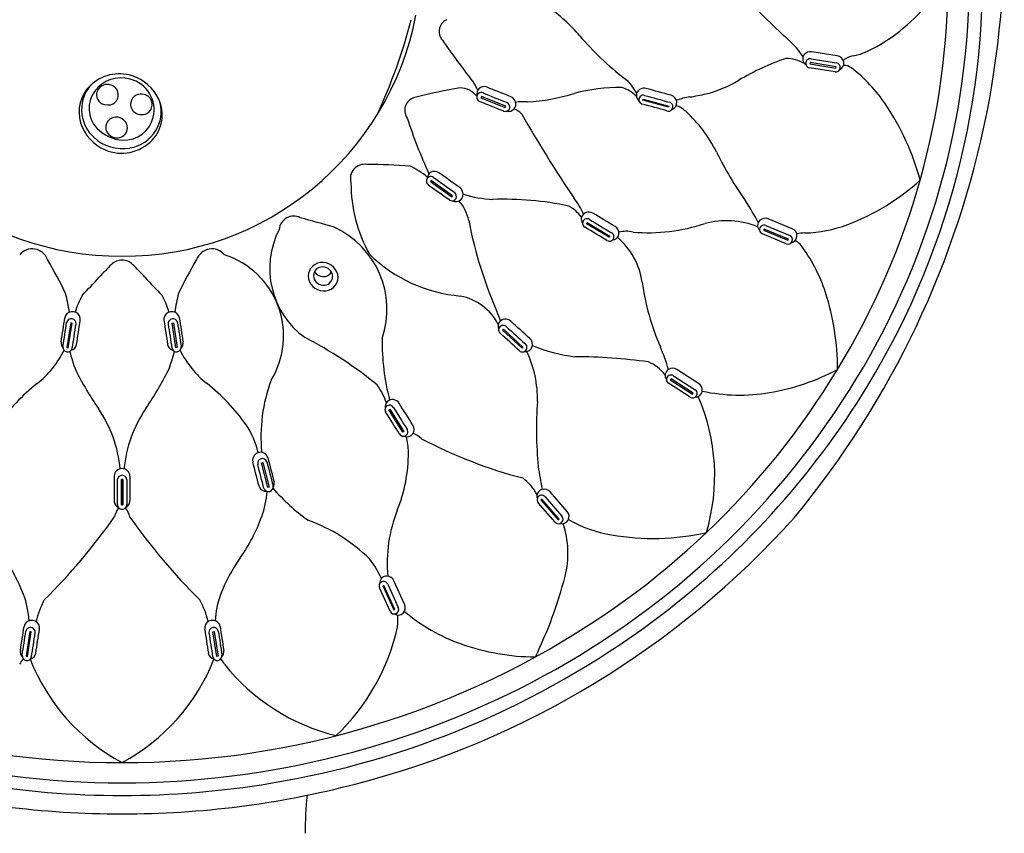
# Model space of a CAD drawing. Extents: x 311.2 to 337.1, y 1.9 to 62.1.
# Drawn here: x 334.2 to 337.1, y 47.5 to 49.9 of the extents above; entities that cross this region are included whole.
import ezdxf

# ---------------------------------------------------------------- set-up
doc = ezdxf.new("R2010")
doc.units = 0
doc.header["$LTSCALE"] = 0.64311
doc.layers.get('0').update_dxf_attribs({"color": 255, "linetype": 'CONTINUOUS'})

msp = doc.modelspace()

# ---------------------------------------------------------------- linework, layer by layer
for p, q in [((336.5673, 49.8003), (336.4935, 49.8123)), ((336.4884, 49.7809), (336.4878, 49.7773)), ((336.5641, 49.7686), (336.4884, 49.7809)), ((336.4913, 49.7919), (336.5651, 49.7799)), ((336.5609, 49.754), (336.4868, 49.766)), ((336.4878, 49.7773), (336.5635, 49.7649)), ((336.5635, 49.7649), (336.5641, 49.7686)), ((335.5338, 49.6825), (335.5324, 49.679)), ((335.5324, 49.679), (335.6031, 49.6506)), ((335.6044, 49.6541), (335.5338, 49.6825)), ((336.0028, 49.6714), (336.0038, 49.675)), ((336.0769, 49.6512), (336.0028, 49.6714)), ((336.0038, 49.675), (336.0778, 49.6548)), ((335.6031, 49.6506), (335.6044, 49.6541)), ((336.0778, 49.6548), (336.0769, 49.6512)), ((335.3881, 49.4386), (335.3859, 49.4355)), ((335.4501, 49.3944), (335.3881, 49.4386)), ((335.3859, 49.4355), (335.448, 49.3912)), ((335.448, 49.3912), (335.4501, 49.3944)), ((336.436, 49.2986), (336.3668, 49.3271)), ((335.8393, 49.3131), (335.8412, 49.3163)), ((335.9052, 49.2737), (335.8393, 49.3131)), ((335.8412, 49.3163), (335.9071, 49.2769)), ((336.3548, 49.2977), (336.3533, 49.2943)), ((336.4257, 49.2685), (336.3548, 49.2977)), ((336.3601, 49.3077), (336.4292, 49.2792)), ((335.9071, 49.2769), (335.9052, 49.2737)), ((336.4192, 49.2549), (336.3498, 49.2835)), ((336.3533, 49.2943), (336.4242, 49.265)), ((336.4242, 49.265), (336.4257, 49.2685)), ((334.3412, 49.0252), (334.3301, 48.9534)), ((334.334, 48.9527), (334.3451, 49.0246)), ((334.3451, 49.0246), (334.3412, 49.0252)), ((334.6357, 49.0246), (334.6396, 49.0252)), ((334.6468, 48.9527), (334.6357, 49.0246)), ((334.6396, 49.0252), (334.6506, 48.9534)), ((335.5952, 49.0038), (335.5978, 49.0066)), ((335.6521, 48.9522), (335.5952, 49.0038)), ((335.5978, 49.0066), (335.6546, 48.955)), ((334.3301, 48.9534), (334.334, 48.9527)), ((334.6506, 48.9534), (334.6468, 48.9527)), ((335.6546, 48.955), (335.6521, 48.9522)), ((336.0916, 48.8716), (336.1544, 48.8311)), ((336.1646, 48.849), (336.1018, 48.8895)), ((336.1402, 48.8091), (336.0771, 48.8497)), ((336.0846, 48.8628), (336.0825, 48.8597)), ((336.0825, 48.8597), (336.147, 48.8181)), ((336.149, 48.8212), (336.0846, 48.8628)), ((336.147, 48.8181), (336.149, 48.8212)), ((335.2648, 48.7728), (335.268, 48.7747)), ((335.3059, 48.7079), (335.2648, 48.7728)), ((335.268, 48.7747), (335.309, 48.7099)), ((335.309, 48.7099), (335.3059, 48.7079)), ((334.8954, 48.6184), (334.8992, 48.6195)), ((334.9141, 48.5469), (334.8954, 48.6184)), ((334.8992, 48.6195), (334.9179, 48.548)), ((334.4676, 48.5804), (334.4676, 48.5087)), ((334.5131, 48.5804), (334.5131, 48.5087)), ((334.4766, 48.5694), (334.4766, 48.4976)), ((334.4924, 48.5703), (334.4884, 48.5703)), ((334.4884, 48.5703), (334.4884, 48.4967)), ((334.4884, 48.4967), (334.4884, 48.5703)), ((334.4924, 48.4967), (334.4924, 48.5703)), ((334.4924, 48.5703), (334.4924, 48.4967)), ((334.5042, 48.5694), (334.5042, 48.4976)), ((334.9179, 48.548), (334.9141, 48.5469)), ((335.7826, 48.478), (335.7336, 48.5345)), ((334.4884, 48.4967), (334.4924, 48.4967)), ((335.748, 48.4465), (335.6989, 48.5032)), ((335.7096, 48.5136), (335.7068, 48.5112)), ((335.7068, 48.5112), (335.7571, 48.4532)), ((335.7599, 48.4557), (335.7096, 48.5136)), ((335.7189, 48.5202), (335.7678, 48.4637)), ((335.7571, 48.4532), (335.7599, 48.4557)), ((335.2617, 48.2667), (335.2926, 48.1987)), ((335.3108, 48.2082), (335.2799, 48.2763)), ((335.2687, 48.1878), (335.2377, 48.2561)), ((335.251, 48.2631), (335.2476, 48.2616)), ((335.2476, 48.2616), (335.2793, 48.1917)), ((335.2827, 48.1933), (335.251, 48.2631)), ((335.2793, 48.1917), (335.2827, 48.1933)), ((334.2228, 48.1291), (334.2118, 48.0573)), ((334.2157, 48.0566), (334.2267, 48.1285)), ((334.2267, 48.1285), (334.2228, 48.1291)), ((334.7541, 48.1285), (334.758, 48.1291)), ((334.7651, 48.0566), (334.7541, 48.1285)), ((334.758, 48.1291), (334.769, 48.0573)), ((334.2118, 48.0573), (334.2157, 48.0566)), ((334.769, 48.0573), (334.7651, 48.0566))]:
    msp.add_line(p, q)
for centre, radius, start, end in [((334.4019, 50.1513), 2.6505, 320.3379, 17.1208), ((334.7119, 50.0296), 2.1775, 334.496, 6.0189), ((334.6999, 50.0333), 2.2896, 328.6778, 4.2974), ((334.7063, 50.0311), 2.2447, 328.7093, 1.4127), ((336.3641, 50.3569), 0.6185, 307.1311, 328.1221), ((337.7321, 51.2963), 1.9513, 222.0974, 227.9761), ((335.443, 49.5368), 0.4952, 40.5111, 54.8924), ((334.4851, 50.0829), 0.8641, 190.9956, 270.3482), ((334.4956, 50.0829), 0.8641, 269.6518, 349.0044), ((333.7027, 50.3335), 1.6829, 335.302, 345.264), ((335.4486, 49.8708), 0.0378, 114.071, 229.1864), ((292.5278, 18.753), 52.9775, 35.80965, 35.93297), ((336.485, 50.4271), 0.8753, 220.5111, 232.2387), ((336.2504, 49.6521), 0.2621, 33.8067, 47.9761), ((336.468, 50.2196), 0.4464, 293.5646, 307.1311), ((336.4895, 49.7897), 0.023, 80.0662, 144.9896), ((336.5853, 49.9507), 0.153, 280.5214, 293.5646), ((336.6329, 49.1487), 0.6788, 108.4215, 121.1923), ((336.4192, 49.6922), 0.1005, 58.4781, 90.5097), ((336.4875, 49.7911), 0.0205, 144.9896, 239.3092), ((336.4889, 49.779), 0.0131, 79.5461, 260.7542), ((336.5646, 49.7788), 0.0217, 9.9134, 82.9462), ((336.5653, 49.7789), 0.021, 294.4322, 9.9134), ((336.6258, 49.7329), 0.0685, 100.5214, 127.093), ((336.563, 49.7669), 0.0131, 260.7542, 80.754), ((336.5876, 49.7385), 0.0341, 52.326, 93.9533), ((336.3306, 49.4056), 0.4546, 33.9933, 52.326), ((334.4827, 49.6262), 0.1221, 72.4746, 134.3897), ((334.4877, 49.6413), 0.0953, 73.8715, 144.075), ((334.491, 49.6433), 0.0925, 346.702, 75.534), ((334.4796, 49.6194), 0.1295, 25.1116, 72.0695), ((335.3121, 49.5942), 0.2369, 26.8129, 41.0612), ((335.8701, 49.6333), 0.1288, 26.9656, 52.2387), ((336.1069, 50.0174), 0.3367, 283.6337, 301.1923), ((334.4715, 49.6376), 0.1061, 134.3897, 197.1765), ((334.4807, 49.6444), 0.108, 138.4482, 187.795), ((334.4786, 49.6479), 0.0841, 144.0794, 222.7675), ((334.445, 49.6873), 0.0287, 147.3874, 245.0232), ((334.4474, 49.6858), 0.0315, 71.8311, 147.3874), ((334.4498, 49.687), 0.0297, 299.5438, 75.3796), ((335.7505, 48.0658), 1.6651, 99.6198, 104.1139), ((335.4705, 49.6444), 0.0631, 37.6879, 88.4232), ((335.5402, 49.6906), 0.0197, 135.1271, 195.3041), ((335.542, 49.6888), 0.0223, 68.457, 135.1271), ((333.4134, 44.297), 5.819, 67.72683, 68.45697), ((335.9325, 49.2149), 0.4935, 88.9588, 105.1468), ((335.9147, 49.6162), 0.096, 43.756, 73.7902), ((336.0059, 49.6846), 0.0221, 72.9416, 177.1997), ((-200.1079, -1911.3773), 2033.0449, 74.7079872, 74.7100946), ((334.5444, 49.6599), 0.0293, 116.2662, 170.424), ((334.5458, 49.6571), 0.0324, 74.2248, 116.2662), ((334.5479, 49.6591), 0.0299, 308.7423, 77.0593), ((334.5003, 49.6291), 0.1066, 316.5885, 25.1116), ((335.3499, 49.6423), 0.0387, 98.0935, 215.272), ((335.5335, 49.6806), 0.0132, 67.7036, 253.0111), ((426.6511, 276.2004), 244.1722, 248.087801, 248.104558), ((3371.7662, 7599.397), 8137.3652, 248.09172902, 248.09225114), ((335.6099, 49.6597), 0.0239, 0.9736, 67.7268), ((335.6563, 49.5368), 0.1306, 85.436, 100.2034), ((335.6372, 50.2298), 0.5636, 272.9959, 287.1635), ((336.0052, 49.6854), 0.0214, 179.3581, 230.177), ((336.0039, 49.6731), 0.0131, 73.7162, 255.702), ((5308.9567, 18239.0133), 18856.8784, 254.70904972, 254.70927761), ((336.0784, 49.6635), 0.0233, 8.5561, 74.708), ((336.0799, 49.6652), 0.0215, 290.3096, 4.7052), ((336.1668, 49.4874), 0.1957, 98.2086, 109.8877), ((336.0661, 50.1855), 0.5097, 278.2086, 283.6337), ((334.4489, 49.6956), 0.0378, 245.0232, 294.2778), ((334.5444, 49.6599), 0.0293, 170.424, 236.2667), ((334.4992, 49.6387), 0.1049, 328.277, 13.7135), ((335.6048, 49.6589), 0.0197, 243.1811, 263.3884), ((335.6039, 49.6515), 0.0123, 263.3884, 348.2528), ((335.602, 49.6519), 0.0143, 348.2528, 68.0923), ((335.6128, 49.6603), 0.0212, 255.6702, 319.7409), ((335.6134, 49.6598), 0.0204, 319.7409, 0.9736), ((335.6033, 49.5867), 0.0651, 42.8912, 66.8171), ((335.4678, 47.5696), 2.1576, 73.7162, 75.702), ((336.077, 49.6531), 0.0131, 251.3575, 77.068), ((336.0741, 49.5813), 0.0788, 47.6152, 71.2959), ((335.8552, 49.3415), 0.4035, 26.4126, 47.6152), ((336.0994, 49.2497), 0.7335, 14.9977, 33.9933), ((334.4821, 49.6445), 0.1094, 187.795, 227.3793), ((334.4713, 49.593), 0.0284, 133.6451, 213.9982), ((334.4737, 49.5904), 0.0319, 74.2248, 133.6451), ((334.4733, 49.5894), 0.0331, 22.6303, 74.0548), ((334.4959, 49.6439), 0.088, 267.6148, 345.5615), ((334.5472, 49.6641), 0.0343, 236.2667, 304.503), ((336.7609, 50.0902), 1.5173, 198.0549, 204.6217), ((339.0508, 51.5772), 3.9173, 209.7883, 213.9711), ((334.4908, 49.6436), 0.1263, 197.1765, 246.8987), ((334.4968, 49.6647), 0.1088, 222.7675, 267.6148), ((334.4778, 49.5912), 0.0282, 297.7149, 22.6303), ((334.4948, 49.6415), 0.1101, 279.4668, 328.277), ((334.4924, 49.6557), 0.1246, 227.3793, 279.4668), ((334.4891, 49.6397), 0.122, 246.8987, 316.5885), ((334.4754, 49.5958), 0.0334, 213.9982, 297.7149), ((337.2329, 50.0257), 1.1347, 206.4126, 214.828), ((335.1941, 49.4447), 0.0409, 79.9765, 197.5401), ((335.2093, 48.1393), 1.3457, 84.9902, 90.3439), ((335.2559, 49.3135), 0.1809, 48.0454, 66.9108), ((335.3874, 49.4367), 0.0132, 54.1234, 239.4308), ((335.3963, 49.4449), 0.0197, 121.5469, 181.7239), ((335.3976, 49.4428), 0.0223, 54.8767, 121.5469), ((5059.459, 6675.1498), 8137.3652, 234.51148545, 234.51200757), ((332.0625, 44.7015), 5.819, 54.14658, 54.87673), ((336.3647, 49.9272), 0.659, 290.6939, 312.2669), ((335.5846, 49.4323), 0.4296, 179.989, 208.9608), ((477.146, 248.2285), 244.1722, 234.507557, 234.524314), ((335.4568, 49.3985), 0.0239, 347.3933, 54.1466), ((335.4516, 49.3989), 0.0197, 229.6009, 249.8081), ((335.449, 49.3919), 0.0123, 249.8081, 334.6726), ((335.4597, 49.3985), 0.0212, 242.09, 306.1607), ((335.4472, 49.3928), 0.0143, 334.6726, 54.512), ((335.4602, 49.3978), 0.0204, 306.1607, 347.3933), ((335.5913, 49.7769), 0.3942, 253.7067, 266.4753), ((335.6004, 48.4919), 0.8922, 77.8969, 92.1432), ((335.6446, 49.2622), 0.2017, 22.9265, 38.6729), ((335.3801, 49.2998), 0.119, 11.0638, 41.898), ((335.7351, 49.2668), 0.1106, 35.9415, 61.7646), ((335.9045, 49.1016), 0.4835, 26.3976, 34.828), ((334.9888, 49.2931), 0.0421, 62.9701, 175.4897), ((333.7587, 44.7086), 4.7878, 73.6545, 74.8755), ((335.8453, 49.3259), 0.0214, 163.8068, 214.6257), ((335.8457, 49.3249), 0.0221, 57.3904, 161.6485), ((335.8408, 49.3144), 0.0131, 58.165, 240.1507), ((10003.3008, 16239.5143), 18856.8784, 239.15781445, 239.15804234), ((-706.4021, -1696.2125), 2033.0449, 59.1567519, 59.1588593), ((336.3562, 49.3078), 0.0205, 131.8465, 226.1661), ((336.3578, 49.3059), 0.023, 66.9231, 131.8465), ((335.1664, 49.1828), 0.2472, 152.6376, 234.1445), ((334.9973, 49.0641), 0.2624, 341.1952, 65.5052), ((336.7713, 49.5718), 1.2985, 191.0638, 201.8079), ((334.7604, 47.4316), 2.1576, 58.165, 60.1507), ((335.9099, 49.2852), 0.0233, 353.0049, 59.1568), ((336.0177, 49.8142), 0.5272, 265.2985, 288.2909), ((336.2451, 49.0733), 0.2482, 68.5193, 104.4445), ((336.3548, 49.2957), 0.0131, 66.403, 247.611), ((336.4285, 49.2782), 0.0217, 356.7702, 69.803), ((336.4621, 49.6692), 0.3832, 271.6894, 290.6939), ((335.9058, 49.2755), 0.0131, 235.8063, 61.5168), ((335.9119, 49.2865), 0.0215, 274.7584, 349.154), ((335.792, 49.1138), 0.2106, 8.1828, 49.3654), ((335.9547, 49.2041), 0.087, 76.8471, 104.429), ((336.4242, 49.2671), 0.0131, 247.611, 67.6109), ((336.4292, 49.2782), 0.021, 281.289, 356.7702), ((336.478, 49.1298), 0.1564, 91.6894, 100.509), ((334.2295, 49.1925), 0.0475, 20.9935, 140.0674), ((334.7513, 49.1925), 0.0475, 39.9326, 159.0065), ((336.416, 49.2086), 0.0625, 46.1386, 62.5903), ((336.0817, 48.9656), 0.475, 18.1055, 37.3478), ((333.1009, 48.5209), 1.3601, 25.6925, 30.4143), ((335.8799, 48.5209), 1.3601, 149.5857, 154.3075), ((334.7117, 48.9872), 0.2477, 328.6828, 72.1357), ((335.5098, 49.5322), 0.4306, 225.6459, 265.0842), ((335.3536, 48.2996), 1.2652, 134.944, 137.2715), ((334.4894, 49.1655), 0.0418, 88.652, 134.944), ((334.4914, 49.1655), 0.0418, 45.056, 91.348), ((333.6272, 48.2996), 1.2652, 42.7285, 45.056), ((335.071, 49.1606), 0.04, 85.6596, 178.9642), ((335.0719, 49.1621), 0.0256, 87.2075, 179.1016), ((335.0729, 49.1586), 0.0291, 2.5061, 89.4062), ((335.0723, 49.1551), 0.0455, 2.5634, 87.8869), ((330.1032, 53.1494), 5.8824, 316.55871, 317.27149), ((338.8776, 53.1494), 5.8824, 222.72851, 223.44129), ((335.0757, 49.1628), 0.0448, 181.8844, 267.8789), ((335.075, 49.1634), 0.0287, 181.8784, 266.5122), ((335.0742, 49.1896), 0.0301, 212.744, 324.2983), ((335.0762, 49.1603), 0.0257, 263.3528, 358.9036), ((335.0778, 49.1579), 0.0399, 264.5184, 359.0304), ((336.7393, 49.25), 0.7464, 188.1828, 203.2619), ((333.628, 48.9404), 0.719, 9.2856, 13.6954), ((334.5819, 48.9902), 0.2371, 151.1526, 163.853), ((334.3989, 48.9902), 0.2371, 16.147, 28.8474), ((335.3528, 48.9404), 0.719, 166.3046, 170.7144), ((335.4416, 48.9465), 0.1597, 27.6765, 78.6971), ((335.8649, 48.8947), 0.703, 359.5981, 18.1055), ((349.7545, 54.7668), 15.2824, 201.80795, 202.04502), ((334.6007, 50.0827), 2.3007, 304.0774, 334.496), ((329.7379, 49.7076), 4.6346, 350.8404, 351.7167), ((334.3446, 49.0369), 0.0207, 96.6181, 171.7167), ((334.3429, 49.0233), 0.0138, 353.3602, 167.6361), ((334.3453, 49.0307), 0.027, 64.3781, 96.6181), ((334.3477, 49.0356), 0.0215, 351.2789, 64.3781), ((334.6331, 49.0356), 0.0215, 115.6219, 188.7211), ((334.6355, 49.0307), 0.027, 83.3819, 115.6219), ((334.6379, 49.0233), 0.0138, 12.3639, 186.6398), ((334.6362, 49.0369), 0.0207, 8.2833, 83.3819), ((339.2429, 49.7076), 4.6346, 188.2833, 189.1596), ((-6206.2858, 1052.3506), 6617.1223, 351.27824944, 351.27886317), ((-10.0428, 101.8362), 348.4255, 351.269778, 351.281482), ((-8491.497, 1402.9037), 8929.1028, 351.27846118, 351.278916), ((9160.4778, 1402.9037), 8929.1028, 188.721084, 188.72153882), ((679.0236, 101.8362), 348.4255, 188.718518, 188.730222), ((6875.2666, 1052.3506), 6617.1223, 188.72113683, 188.72175056), ((335.6037, 49.0152), 0.0214, 152.4313, 203.2502), ((335.597, 49.0048), 0.0131, 46.7895, 228.7753), ((335.604, 49.0141), 0.0221, 46.0149, 150.273), ((13006.465, 14014.3712), 18856.8784, 227.78233785, 227.78256574), ((-1030.4555, -1456.6628), 2033.0449, 47.7812753, 47.7833827), ((334.4904, 47.9459), 1.1648, 50.5275, 62.8656), ((334.1664, 47.3721), 2.1576, 46.7895, 48.7753), ((335.6591, 48.9626), 0.0233, 341.6294, 47.7813), ((334.3336, 48.9665), 0.0205, 170.8404, 224.0743), ((334.3324, 48.955), 0.0138, 174.921, 344.8403), ((334.339, 48.9649), 0.0194, 281.4687, 352.2452), ((334.6418, 48.9649), 0.0194, 187.7548, 258.5313), ((334.6484, 48.955), 0.0138, 195.1597, 5.079), ((334.6472, 48.9665), 0.0205, 315.9257, 9.1596), ((335.8949, 48.9674), 0.6492, 178.9271, 194.8686), ((335.6531, 48.9538), 0.0131, 224.4308, 50.1413), ((335.6612, 48.9634), 0.0215, 263.3829, 337.7785), ((335.8627, 49.395), 0.4716, 247.4781, 263.0393), ((335.5247, 48.7278), 0.5757, 16.3552, 23.2619), ((334.0749, 49.0647), 0.274, 307.9788, 334.3397), ((334.7625, 49.0467), 0.4367, 193.7937, 201.3222), ((334.2183, 49.0467), 0.4367, 338.6778, 346.2063), ((334.9059, 49.0647), 0.274, 205.6603, 232.0212), ((335.3769, 48.805), 0.3198, 358.5559, 25.4242), ((335.7998, 47.3188), 1.6081, 82.1771, 89.7934), ((335.9703, 48.7988), 0.1231, 37.9357, 66.8508), ((335.2882, 49.3638), 1.0469, 207.04, 214.1199), ((333.6926, 49.3638), 1.0469, 325.8801, 332.96), ((336.0878, 48.8724), 0.0205, 121.435, 215.7546), ((336.0842, 48.8608), 0.0131, 55.9915, 237.1996), ((336.0891, 48.8703), 0.023, 56.5116, 121.435), ((336.2588, 49.4768), 0.6634, 279.6938, 297.771), ((334.5835, 48.4133), 0.5524, 127.9788, 145.0969), ((334.3973, 48.4133), 0.5524, 34.9031, 52.0212), ((335.3608, 48.6946), 0.4672, 159.468, 185.5668), ((335.0908, 48.7381), 0.1762, 18.2459, 37.3614), ((334.5726, 50.1124), 2.4012, 298.3958, 328.7093), ((334.592, 50.099), 2.416, 306.539, 328.6778), ((336.1536, 48.8303), 0.0217, 346.3588, 59.3916), ((336.1473, 48.8201), 0.0131, 237.1996, 57.1995), ((336.1543, 48.8302), 0.021, 270.8776, 346.3588), ((335.6367, 48.5816), 0.5747, 343.3094, 23.5615), ((336.2842, 49.3285), 0.513, 257.7172, 279.6938), ((335.2668, 48.7732), 0.0131, 31.3093, 213.2951), ((335.276, 48.7815), 0.0214, 136.9512, 187.7701), ((335.276, 48.7804), 0.0221, 30.5347, 134.7928), ((16273.9007, 10125.5934), 18856.8784, 212.30214281, 212.3023707), ((-1383.0998, -1037.6663), 2033.0449, 32.3010803, 32.3031876), ((336.7463, 48.7174), 1.0528, 175.6663, 185.9587), ((334.1156, 48.5669), 0.3709, 5.3719, 34.4308), ((334.8652, 48.5669), 0.3709, 145.5692, 174.6281), ((333.4523, 47.5816), 2.1576, 31.3093, 33.2951), ((334.6706, 48.6039), 0.2192, 11.6715, 34.9031), ((335.3153, 48.716), 0.0233, 326.1492, 32.3011), ((335.3072, 48.7092), 0.0131, 208.9506, 34.6611), ((335.3176, 48.7162), 0.0215, 247.9027, 322.2983), ((335.1462, 48.6492), 0.1758, 0.133, 14.9895), ((335.2909, 48.6093), 0.1056, 48.9745, 64.8804), ((335.9966, 49.8921), 1.3611, 242.1266, 255.4101), ((334.8917, 48.6266), 0.0225, 124.8597, 194.0027), ((334.8929, 48.6249), 0.0246, 87.0604, 124.8597), ((334.8931, 48.6284), 0.0211, 14.4897, 87.0604), ((334.871, 48.6486), 0.451, 338.1824, 0.133), ((268.6162, 31.2503), 68.4931, 14.631291, 14.69151), ((334.8977, 48.6175), 0.0137, 17.9722, 193.9447), ((-13416.8894, -3549.2324), 14214.6326, 14.66125317, 14.66154333), ((13417.0439, 3471.2355), 13522.444, 194.66139454, 194.66169955), ((346.5347, 51.6369), 12.0029, 194.48973, 194.83336), ((-33140.6677, -5872.087), 33995.9082, 10.02961077, 10.0297239), ((334.4901, 48.5798), 0.0225, 89.2671, 178.3642), ((334.4902, 48.569), 0.0136, 89.1352, 178.5014), ((334.4907, 48.5798), 0.0225, 1.6358, 90.7329), ((334.4906, 48.569), 0.0136, 1.4986, 90.8648), ((334.9085, 48.5569), 0.021, 194.631, 279.2362), ((334.9155, 48.5494), 0.0138, 200.5692, 11.3509), ((334.911, 48.5585), 0.0214, 327.0438, 14.8334), ((335.5558, 48.4471), 0.161, 29.7672, 52.535), ((334.6224, 48.5606), 0.2905, 340.256, 355.159), ((335.3685, 48.9265), 0.5822, 220.9246, 234.4903), ((335.7155, 48.522), 0.0205, 105.1627, 199.4823), ((335.7088, 48.5118), 0.0131, 39.7192, 220.9273), ((335.7161, 48.5196), 0.023, 40.2393, 105.1627), ((334.4887, 48.5087), 0.0211, 179.9997, 212.2857), ((334.4898, 48.5094), 0.0224, 212.2857, 242.5583), ((334.4895, 48.4976), 0.0128, 180.0422, 223.2216), ((334.4913, 48.4976), 0.0128, 316.7784, 359.9578), ((334.4909, 48.5094), 0.0224, 297.4417, 327.7143), ((334.4921, 48.5087), 0.0211, 327.7143, 0.0003), ((334.5853, 48.4239), 0.1234, 148.3433, 162.2447), ((334.4904, 48.4985), 0.0141, 223.221, 270.1558), ((334.4904, 48.4985), 0.0141, 269.8442, 316.779), ((334.3955, 48.4239), 0.1234, 17.7553, 31.6567), ((335.6707, 48.3284), 0.4104, 158.1824, 185.4096), ((335.7668, 48.4632), 0.0217, 330.0865, 43.1193), ((333.0153, 49.4826), 1.7754, 314.7149, 324.8938), ((335.9654, 49.4826), 1.7754, 215.1062, 225.2851), ((334.4291, 48.63), 0.4958, 324.6311, 340.256), ((334.8593, 47.984), 0.4988, 45.4039, 69.9494), ((334.5252, 50.1825), 2.5775, 284.4315, 318.055), ((335.7579, 48.4551), 0.0131, 220.9273, 40.9272), ((335.7674, 48.4628), 0.021, 254.6053, 330.0865), ((335.5162, 48.3564), 0.269, 345.6522, 18.592), ((335.9804, 48.8043), 0.4004, 241.0256, 260.145), ((336.0327, 49.105), 0.7056, 260.145, 282.6563), ((333.7564, 48.0655), 0.4795, 20.8897, 35.3689), ((335.2244, 48.0655), 0.4795, 144.6311, 159.1103), ((335.0248, 48.1894), 0.2378, 23.1799, 39.061), ((335.2496, 48.2616), 0.0131, 23.2379, 204.446), ((335.2589, 48.2695), 0.0205, 88.6814, 183.001), ((335.2589, 48.267), 0.023, 23.758, 88.6814), ((334.5934, 48.5924), 1.2215, 333.9221, 345.6522), ((333.9741, 48.1486), 0.2464, 2.7988, 20.8897), ((335.0067, 48.1486), 0.2464, 159.1103, 177.2012), ((334.4804, 48.1028), 0.2461, 151.3101, 167.0644), ((334.5004, 48.1028), 0.2461, 12.9356, 28.6899), ((335.2914, 48.1985), 0.0217, 313.6052, 26.638), ((335.2807, 48.1932), 0.0131, 204.446, 24.4458), ((335.2919, 48.1979), 0.021, 238.124, 313.6052), ((335.65, 48.5889), 0.5257, 229.7454, 250.5771), ((334.489, 50.2436), 2.495, 235.9226, 270.0328), ((334.2262, 48.1408), 0.0207, 96.6415, 171.7401), ((334.227, 48.1346), 0.027, 64.4015, 96.6415), ((334.2293, 48.1395), 0.0215, 351.3023, 64.4015), ((334.4918, 50.2436), 2.495, 269.9672, 304.0774), ((334.7515, 48.1395), 0.0215, 115.5985, 188.6977), ((334.7538, 48.1346), 0.027, 83.3585, 115.5985), ((334.7545, 48.1408), 0.0207, 8.2599, 83.3585), ((334.5067, 50.214), 2.5591, 279.3314, 306.539), ((335.1009, 48.1637), 0.1906, 353.7587, 3.9874), ((329.6192, 48.8096), 4.6346, 350.8638, 351.7401), ((-6206.8135, 1048.7829), 6617.1223, 351.30165212, 351.30226584), ((334.2245, 48.1272), 0.0138, 353.3836, 167.6595), ((-10.1828, 100.7994), 348.4255, 351.293181, 351.304885), ((-8492.1676, 1398.4025), 8929.1028, 351.30186385, 351.30231867), ((9161.1484, 1398.4025), 8929.1028, 188.69768133, 188.69813615), ((334.7563, 48.1272), 0.0138, 12.3405, 186.6164), ((679.1635, 100.7994), 348.4255, 188.695115, 188.706819), ((6875.7943, 1048.7829), 6617.1223, 188.69773416, 188.69834788), ((339.3616, 48.8096), 4.6346, 188.2599, 189.1362), ((334.6843, 48.2769), 0.6207, 313.5323, 347.5435), ((334.2153, 48.0704), 0.0205, 170.8638, 224.0977), ((334.2206, 48.0688), 0.0194, 281.4921, 352.2686), ((334.7601, 48.0688), 0.0194, 187.7314, 258.5079), ((334.7655, 48.0704), 0.0205, 315.9023, 9.1362), ((335.6951, 48.7169), 0.6615, 250.5771, 269.6061), ((334.2663, 47.9972), 0.0821, 139.9197, 153.3793), ((334.2141, 48.0589), 0.0138, 174.9444, 344.8637), ((334.7651, 48.2613), 0.5816, 201.4126, 241.811), ((334.2156, 48.2613), 0.5816, 298.189, 338.5874), ((334.7667, 48.0589), 0.0138, 195.1363, 5.0556), ((334.7145, 47.9972), 0.0821, 26.6207, 40.0803), ((335.2533, 48.4053), 0.5955, 218.5817, 256.2509), ((334.4921, 50.2676), 2.5776, 241.6042, 269.9623), ((334.4887, 50.2676), 2.5776, 270.0377, 298.3958), ((334.49, 50.2821), 2.6825, 255.3862, 270.0074), ((334.4961, 50.3482), 2.6951, 260.6686, 269.8788), ((334.4847, 50.3482), 2.6951, 270.1212, 279.3314), ((334.4907, 50.2821), 2.6825, 269.9926, 284.6138), ((336.232, 47.5367), 1.2102, 174.4489, 179.6859)]:
    msp.add_arc(centre, radius, start, end)

doc.saveas('drawing.dxf')
